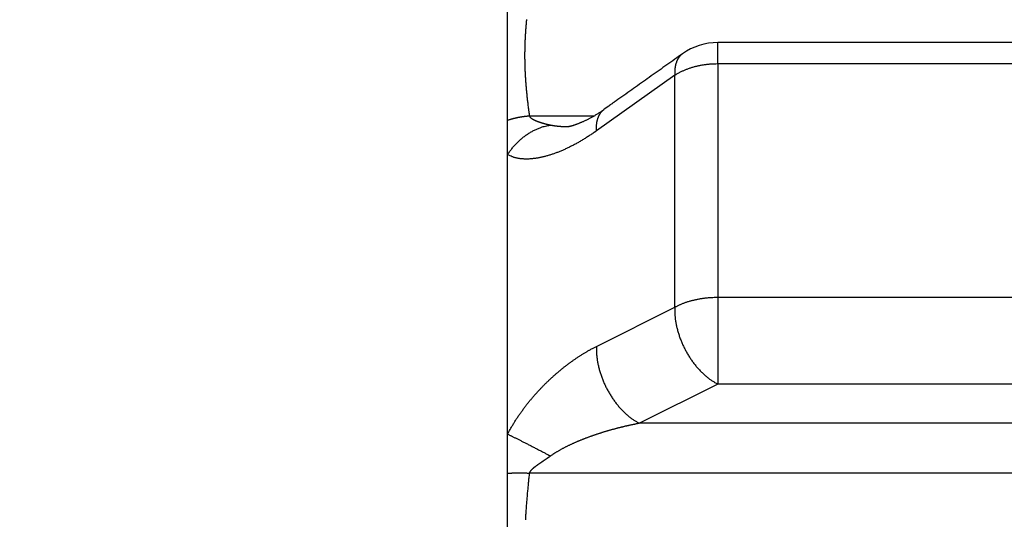
# Model space of a CAD drawing. Units: millimetres. Extents: x 3171 to 3765, y -588 to -168.
# Drawn here: x 3481 to 3489, y -452 to -448 of the extents above; entities that cross this region are included whole.
import ezdxf

# ---------------------------------------------------------------- set-up
doc = ezdxf.new("R2010")
doc.units = ezdxf.units.MM
doc.header["$LTSCALE"] = 46.255
doc.layers.add('4', color=7, linetype='CONTINUOUS')

msp = doc.modelspace()

# ---------------------------------------------------------------- linework, layer by layer
at = {"layer": '4', "color": 5, "linetype": 'Continuous'}
for p, q in [((3485.1114, -462.2265), (3485.1114, -441.7265)), ((3486.8385, -448.4291), (3486.8385, -448.2559)), ((3495.3843, -448.2559), (3486.8385, -448.2559)), ((3486.8385, -448.4291), (3495.3843, -448.4291)), ((3486.8385, -448.4291), (3486.8385, -450.3495)), ((3486.4849, -448.5248), (3485.8417, -448.9816)), ((3486.4849, -450.4318), (3486.4849, -448.5248)), ((3485.2897, -448.8584), (3485.8246, -448.8584)), ((3486.8385, -450.3495), (3495.3843, -450.3495)), ((3486.8385, -450.3495), (3486.8385, -451.0635)), ((3485.8417, -450.7536), (3486.4849, -450.4318)), ((3486.8385, -451.0635), (3486.1952, -451.386)), ((3495.3843, -451.0635), (3486.8385, -451.0635)), ((3496.0275, -451.386), (3486.1952, -451.386)), ((3496.933, -451.7958), (3485.2897, -451.7958))]:
    msp.add_line(p, q, dxfattribs=at)
for points in [[(3510.0904, -461.8806, -0.000005), (3510.0904, -461.8534, -0.000003), (3510.0904, -461.8263, 0), (3510.0904, -461.7992, 0.000002), (3510.0904, -461.7721, 0.000005), (3510.0904, -461.7449, 0.000007), (3510.0904, -461.7178, 0.00001)], [(3510.0903, -459.308, 0), (3510.0903, -459.2848, 0)], [(3510.0903, -465.0196, 0), (3510.0903, -464.9963, 0), (3510.0903, -464.973, 0), (3510.0903, -464.9497, 0), (3510.0903, -464.9263, 0), (3510.0903, -464.9028, 0), (3510.0903, -464.8792, 0), (3510.0903, -464.8556, -0.000001), (3510.0903, -464.8319, -0.000001)], [(3510.0903, -465.1801, 0), (3510.0903, -465.1574, 0), (3510.0903, -465.1346, 0), (3510.0903, -465.1117, 0), (3510.0903, -465.0888, 0), (3510.0903, -465.0658, 0), (3510.0903, -465.0427)], [(3485.2665, -448.0661, 0.001021), (3485.265, -448.0826, 0.00105), (3485.2635, -448.0991, 0.001083), (3485.2621, -448.1156, 0.001113), (3485.2608, -448.1321, 0.001146), (3485.2596, -448.1486, 0.001175), (3485.2584, -448.1651, 0.001208), (3485.2573, -448.1816, 0.001237), (3485.2563, -448.1981, 0.001271), (3485.2554, -448.2146, 0.0013), (3485.2546, -448.2311, 0.001333), (3485.2538, -448.2476, 0.001362), (3485.2532, -448.2641, 0.001395), (3485.2527, -448.2806, 0.001424), (3485.2522, -448.2971, 0.001456), (3485.2518, -448.3137, 0.001485), (3485.2516, -448.3302, 0.001517), (3485.2514, -448.3467, 0.001546), (3485.2514, -448.3633, 0.001579), (3485.2514, -448.3798, 0.001579), (3485.2516, -448.3963, 0.001548), (3485.2518, -448.4129, 0.00152), (3485.2522, -448.4294, 0.001486), (3485.2526, -448.4459, 0.001457), (3485.2532, -448.4625, 0.001424), (3485.2538, -448.479, 0.001394), (3485.2546, -448.4955, 0.001361), (3485.2554, -448.512, 0.001331), (3485.2563, -448.5285, 0.001298), (3485.2573, -448.5451, 0.001268), (3485.2584, -448.5616, 0.001235), (3485.2596, -448.5781, 0.001206), (3485.2608, -448.5946, 0.001174), (3485.2621, -448.6111, 0.001142), (3485.2635, -448.6276, 0.001103), (3485.265, -448.6441, 0.001082), (3485.2665, -448.6606, 0.001066), (3485.2681, -448.6772, 0.001011), (3485.2698, -448.6936, 0.000924), (3485.2715, -448.71, 0.000975), (3485.2733, -448.7266, 0.001097), (3485.2753, -448.7436, 0.000831), (3485.2771, -448.7596, 0.000337), (3485.2788, -448.774, 0.001071), (3485.2811, -448.7925, 0.001708), (3485.2848, -448.8211, 0.000827), (3485.2898, -448.8584, 0.000445)], [(3486.5493, -448.348), (3486.5332, -448.3594, 0), (3486.5171, -448.3708, 0), (3486.501, -448.3822, 0), (3486.4849, -448.3936, 0), (3486.4688, -448.405, 0), (3486.4528, -448.4164, 0), (3486.4367, -448.4278, 0), (3486.4206, -448.4392, 0), (3486.4045, -448.4506, 0), (3486.3884, -448.462, 0), (3486.3723, -448.4734, 0), (3486.3562, -448.4848, 0), (3486.3401, -448.4963, 0), (3486.3241, -448.5077, 0), (3486.308, -448.5191, 0), (3486.2919, -448.5305, 0), (3486.2758, -448.5419, 0), (3486.2597, -448.5533, 0), (3486.2436, -448.5647, 0), (3486.2275, -448.5761, 0), (3486.2115, -448.5875, 0), (3486.1954, -448.5989, 0), (3486.1793, -448.6103, 0), (3486.1632, -448.6217, 0), (3486.1471, -448.6331, 0), (3486.131, -448.6445, 0), (3486.115, -448.6559, 0), (3486.0989, -448.6673, 0), (3486.0828, -448.6787, 0), (3486.0667, -448.6901, 0), (3486.0508, -448.7014, 0), (3486.0346, -448.7129, -0.000001), (3486.018, -448.7247, 0), (3486.0024, -448.7357, 0), (3485.9883, -448.7457, -0.000001), (3485.9703, -448.7585, -0.000001), (3485.9424, -448.7783, 0), (3485.9059, -448.8041, 0)], [(3486.5493, -448.348), (3486.5445, -448.3515, 0.011607), (3486.54, -448.3553, 0.011676), (3486.5356, -448.3592, 0.011607), (3486.5313, -448.3634, 0.011433), (3486.5273, -448.3678, 0.011255), (3486.5234, -448.3724, 0.011047), (3486.5198, -448.3772, 0.010815), (3486.5163, -448.3821, 0.010549), (3486.513, -448.3873, 0.010274), (3486.5099, -448.3926, 0.009977), (3486.5069, -448.3981, 0.009675), (3486.5042, -448.4037, 0.009355), (3486.5016, -448.4095, 0.00905), (3486.4992, -448.4155, 0.008742), (3486.4971, -448.4216, 0.008415), (3486.4951, -448.4278, 0.00806), (3486.4932, -448.4341, 0.007822), (3486.4916, -448.4406, 0.007652), (3486.4901, -448.4472, 0.007179), (3486.4888, -448.4539, 0.006497), (3486.4877, -448.4606, 0.006835), (3486.4868, -448.4675, 0.007695), (3486.486, -448.4747, 0.005729), (3486.4854, -448.4815, 0.002187), (3486.4849, -448.4877, 0.007473), (3486.4846, -448.4957, 0.011954), (3486.4846, -448.5083, 0.005683), (3486.4849, -448.5248, 0.003005)], [(3486.4849, -448.5248), (3486.4941, -448.519, -0.005881), (3486.5035, -448.5133, -0.005692), (3486.5132, -448.5077, -0.005556), (3486.5231, -448.5023, -0.005509), (3486.5334, -448.497, -0.005431), (3486.5438, -448.4919, -0.005349), (3486.5545, -448.487, -0.005262), (3486.5654, -448.4822, -0.005194), (3486.5765, -448.4776, -0.005117), (3486.5878, -448.4732, -0.005051), (3486.5993, -448.4689, -0.004978), (3486.611, -448.4649, -0.004913), (3486.6229, -448.4611, -0.004851), (3486.635, -448.4574, -0.004801), (3486.6471, -448.454, -0.00473), (3486.6595, -448.4508, -0.004649), (3486.6719, -448.4478, -0.004634), (3486.6844, -448.445, -0.004671), (3486.6971, -448.4425, -0.004498), (3486.7098, -448.4401, -0.004175), (3486.7225, -448.438, -0.004541), (3486.7354, -448.4361, -0.005322), (3486.7487, -448.4345, -0.00405), (3486.7612, -448.433, -0.001488), (3486.7726, -448.4319, -0.005567), (3486.7871, -448.4308, -0.009446), (3486.8094, -448.4299, -0.004653), (3486.8385, -448.4291, -0.002485)], [(3485.9059, -448.8041), (3485.8955, -448.8119, -0.004116), (3485.8851, -448.8195, -0.004271), (3485.8745, -448.8268, -0.004227), (3485.8639, -448.834, -0.00397), (3485.8533, -448.8408, -0.003809), (3485.8427, -448.8475, -0.003674), (3485.8321, -448.854, -0.003562), (3485.8216, -448.8602, -0.003417), (3485.8111, -448.8662, -0.003312), (3485.8006, -448.872, -0.003188), (3485.7903, -448.8775, -0.003099), (3485.7801, -448.8829, -0.002988), (3485.77, -448.888, -0.002912), (3485.76, -448.8929, -0.002814), (3485.7502, -448.8976, -0.002752), (3485.7406, -448.9021, -0.002668), (3485.7312, -448.9064, -0.00262), (3485.722, -448.9104, -0.00255), (3485.7131, -448.9142, -0.002518), (3485.7044, -448.9178, -0.002463), (3485.696, -448.9212, -0.002449), (3485.6879, -448.9244, -0.002413), (3485.6801, -448.9274, -0.002423), (3485.6727, -448.9302, -0.002414), (3485.6656, -448.9327, -0.002457), (3485.6589, -448.9351, -0.002479), (3485.6525, -448.9372, -0.002584), (3485.6466, -448.9392, -0.002704), (3485.6411, -448.9409, -0.002867), (3485.636, -448.9424, -0.002961), (3485.6315, -448.9437, -0.003503), (3485.6274, -448.9448, -0.004658), (3485.6238, -448.9457, -0.004859), (3485.6207, -448.9464, -0.002657), (3485.6181, -448.947, -0.008895), (3485.6162, -448.9472, -0.039609), (3485.6149, -448.947, -0.106526), (3485.6142, -448.9464, -0.203178)], [(3485.8417, -448.9816), (3485.8413, -448.9737, -0.005171), (3485.8412, -448.9659, -0.005264), (3485.8412, -448.9582, -0.005411), (3485.8414, -448.9506, -0.00563), (3485.8417, -448.9431, -0.005842), (3485.8422, -448.9357, -0.006045), (3485.8429, -448.9284, -0.006261), (3485.8438, -448.9212, -0.006491), (3485.8448, -448.9141, -0.006729), (3485.846, -448.9072, -0.006972), (3485.8474, -448.9004, -0.007223), (3485.849, -448.8938, -0.007476), (3485.8508, -448.8873, -0.007748), (3485.8527, -448.8809, -0.008027), (3485.8548, -448.8748, -0.008283), (3485.8571, -448.8687, -0.0085), (3485.8595, -448.8629, -0.008847), (3485.8621, -448.8572, -0.009294), (3485.8649, -448.8517, -0.009309), (3485.8679, -448.8464, -0.008931), (3485.871, -448.8413, -0.010072), (3485.8743, -448.8364, -0.012267), (3485.8779, -448.8315, -0.009595), (3485.8813, -448.8271, -0.003469), (3485.8845, -448.8232, -0.013693), (3485.889, -448.8186, -0.024164), (3485.8962, -448.8122, -0.012092), (3485.9059, -448.8041, -0.006466)], [(3485.1114, -448.8941), (3485.1171, -448.8922, -0.002215), (3485.1227, -448.8903, -0.002202), (3485.1285, -448.8885, -0.002193), (3485.1342, -448.8867, -0.002191), (3485.14, -448.885, -0.002188), (3485.1458, -448.8834, -0.002183), (3485.1516, -448.8817, -0.002179), (3485.1575, -448.8802, -0.002175), (3485.1634, -448.8786, -0.002172), (3485.1693, -448.8772, -0.002169), (3485.1752, -448.8757, -0.002165), (3485.1811, -448.8744, -0.002161), (3485.1871, -448.873, -0.002159), (3485.1931, -448.8718, -0.00216), (3485.199, -448.8705, -0.002152), (3485.205, -448.8694, -0.002137), (3485.2111, -448.8682, -0.002153), (3485.2171, -448.8672, -0.002194), (3485.2231, -448.8661, -0.002131), (3485.2292, -448.8652, -0.001989), (3485.2352, -448.8643, -0.002191), (3485.2413, -448.8634, -0.002606), (3485.2475, -448.8626, -0.001983), (3485.2534, -448.8618, -0.000692), (3485.2587, -448.8612, -0.002785), (3485.2655, -448.8605, -0.004788), (3485.276, -448.8595, -0.00235), (3485.2898, -448.8584, -0.001248)], [(3485.2898, -448.8584), (3485.2906, -448.8604, 0.016927), (3485.2915, -448.8624, 0.017419), (3485.2926, -448.8642, 0.016915), (3485.2938, -448.8661, 0.015406), (3485.2951, -448.8678, 0.014199), (3485.2966, -448.8695, 0.013088), (3485.2981, -448.8712, 0.01203), (3485.2998, -448.8728, 0.010883), (3485.3015, -448.8743, 0.009887), (3485.3033, -448.8758, 0.008882), (3485.3052, -448.8772, 0.008015), (3485.3071, -448.8787, 0.00713), (3485.3091, -448.88, 0.006373), (3485.3111, -448.8813, 0.005589), (3485.3132, -448.8826, 0.00494), (3485.3153, -448.8839, 0.004274), (3485.3174, -448.8851, 0.003649), (3485.3196, -448.8863, 0.002913), (3485.3218, -448.8875, 0.002501), (3485.3239, -448.8886, 0.002281), (3485.3261, -448.8898, 0.002311), (3485.3283, -448.8909, 0.002585), (3485.3305, -448.892, 0.00261), (3485.3327, -448.893, 0.002419), (3485.3349, -448.8941, 0.002301), (3485.3371, -448.8951, 0.002226), (3485.3394, -448.8961, 0.002145), (3485.3416, -448.8971, 0.002045), (3485.3439, -448.8981, 0.001958), (3485.3462, -448.899, 0.001866), (3485.3485, -448.9, 0.001784), (3485.3508, -448.9009, 0.001693), (3485.3531, -448.9018, 0.001612), (3485.3555, -448.9027, 0.001523), (3485.3578, -448.9036, 0.001445), (3485.3601, -448.9045, 0.001358), (3485.3625, -448.9053, 0.00128), (3485.3648, -448.9062, 0.001191), (3485.3672, -448.907, 0.00112), (3485.3696, -448.9079, 0.001052), (3485.3719, -448.9087, 0.001024), (3485.3743, -448.9095, 0.001027), (3485.3767, -448.9103, 0.001022), (3485.379, -448.9111, 0.001007), (3485.3814, -448.9119, 0.000996), (3485.3838, -448.9127, 0.000986), (3485.3862, -448.9134, 0.000977), (3485.3886, -448.9142, 0.000966), (3485.3909, -448.9149, 0.000957), (3485.3933, -448.9157, 0.000946), (3485.3957, -448.9164, 0.000937), (3485.3981, -448.9171, 0.000927), (3485.4005, -448.9178, 0.000918), (3485.4029, -448.9185, 0.000908), (3485.4053, -448.9192, 0.000899), (3485.4077, -448.9199, 0.000889), (3485.4101, -448.9205, 0.00088), (3485.4125, -448.9212, 0.00087), (3485.4149, -448.9219, 0.000862), (3485.4172, -448.9225, 0.000852), (3485.4196, -448.9231, 0.000844), (3485.422, -448.9238, 0.000834), (3485.4244, -448.9244, 0.000826), (3485.4268, -448.925, 0.000818), (3485.4292, -448.9256, 0.000808), (3485.4316, -448.9262, 0.000795), (3485.434, -448.9268, 0.000793), (3485.4364, -448.9273, 0.000799), (3485.4388, -448.9279, 0.00077), (3485.4412, -448.9285, 0.000714), (3485.4436, -448.929, 0.000775), (3485.446, -448.9296, 0.000906), (3485.4484, -448.9301, 0.000689), (3485.4508, -448.9306, 0.000254), (3485.4528, -448.9311, 0.000942), (3485.4555, -448.9317, 0.001587), (3485.4596, -448.9325, 0.000777), (3485.465, -448.9336, 0.000415)], [(3485.1113, -449.1773), (3485.1194, -449.1648, -0.006485), (3485.1279, -449.1525, -0.006382), (3485.1368, -449.1403, -0.00636), (3485.146, -449.1283, -0.00647), (3485.1555, -449.1164, -0.006537), (3485.1654, -449.1048, -0.006586), (3485.1756, -449.0935, -0.006631), (3485.1861, -449.0824, -0.006698), (3485.1969, -449.0716, -0.006753), (3485.208, -449.0611, -0.006816), (3485.2194, -449.0509, -0.00687), (3485.2311, -449.041, -0.006929), (3485.243, -449.0315, -0.006992), (3485.2551, -449.0224, -0.007064), (3485.2674, -449.0136, -0.007108), (3485.28, -449.0052, -0.007126), (3485.2927, -448.9973, -0.007242), (3485.3056, -448.9897, -0.007434), (3485.3186, -448.9826, -0.007301), (3485.3317, -448.9759, -0.006897), (3485.3448, -448.9697, -0.007612), (3485.3582, -448.9638, -0.009054), (3485.372, -448.9584, -0.007046), (3485.385, -448.9536, -0.002679), (3485.3967, -448.9494, -0.009791), (3485.4118, -448.9451, -0.017019), (3485.4349, -448.9398, -0.008605), (3485.465, -448.9336, -0.004653)], [(3485.8417, -448.9816), (3485.8282, -448.9911, -0.002144), (3485.8147, -449.0004, -0.002168), (3485.8013, -449.0095, -0.002195), (3485.7878, -449.0184, -0.002224), (3485.7744, -449.0272, -0.002255), (3485.7609, -449.0358, -0.002285), (3485.7475, -449.0442, -0.002318), (3485.734, -449.0525, -0.002352), (3485.7206, -449.0605, -0.002389), (3485.7072, -449.0684, -0.002426), (3485.6938, -449.0761, -0.002465), (3485.6805, -449.0836, -0.002506), (3485.6671, -449.0909, -0.002549), (3485.6538, -449.098, -0.002593), (3485.6405, -449.1049, -0.00264), (3485.6272, -449.1116, -0.002688), (3485.6139, -449.1182, -0.002739), (3485.6007, -449.1245, -0.002791), (3485.5876, -449.1306, -0.002846), (3485.5744, -449.1366, -0.002903), (3485.5613, -449.1423, -0.002962), (3485.5483, -449.1478, -0.003024), (3485.5352, -449.1532, -0.003088), (3485.5223, -449.1583, -0.003154), (3485.5094, -449.1632, -0.003224), (3485.4965, -449.1679, -0.003296), (3485.4837, -449.1723, -0.003371), (3485.4709, -449.1766, -0.003449), (3485.4582, -449.1807, -0.00353), (3485.4456, -449.1845, -0.003605), (3485.433, -449.1881, -0.003698), (3485.4204, -449.1915, -0.003815), (3485.4079, -449.1947, -0.003938), (3485.3955, -449.1976, -0.004084), (3485.3831, -449.2003, -0.004231), (3485.3708, -449.2028, -0.004389), (3485.3586, -449.2051, -0.00455), (3485.3464, -449.207, -0.004728), (3485.3343, -449.2088, -0.00491), (3485.3224, -449.2103, -0.005109), (3485.3105, -449.2115, -0.005309), (3485.2987, -449.2124, -0.005524), (3485.287, -449.2131, -0.005751), (3485.2755, -449.2135, -0.006004), (3485.2641, -449.2136, -0.00623), (3485.2528, -449.2134, -0.006447), (3485.2416, -449.2129, -0.006773), (3485.2306, -449.2121, -0.007216), (3485.2197, -449.211, -0.007273), (3485.209, -449.2096, -0.007015), (3485.1985, -449.2079, -0.008099), (3485.188, -449.2059, -0.010177), (3485.1775, -449.2033, -0.007903), (3485.1677, -449.2008, -0.002475), (3485.1589, -449.1983, -0.011864), (3485.1481, -449.1944, -0.021753), (3485.132, -449.1873, -0.010876), (3485.1113, -449.1773, -0.005751)], [(3485.465, -448.9336), (3485.4686, -448.9344, 0.001823), (3485.4721, -448.9351, 0.001827), (3485.4757, -448.9357, 0.001808), (3485.4792, -448.9364, 0.001763), (3485.4828, -448.937, 0.001728), (3485.4864, -448.9376, 0.001697), (3485.49, -448.9382, 0.001666), (3485.4936, -448.9387, 0.001632), (3485.4972, -448.9392, 0.001601), (3485.5009, -448.9397, 0.001568), (3485.5045, -448.9402, 0.001538), (3485.5082, -448.9407, 0.001505), (3485.5119, -448.9411, 0.001476), (3485.5155, -448.9416, 0.001444), (3485.5192, -448.942, 0.001415), (3485.5229, -448.9423, 0.001383), (3485.5266, -448.9427, 0.001355), (3485.5304, -448.9431, 0.001324), (3485.5341, -448.9434, 0.001296), (3485.5378, -448.9437, 0.001266), (3485.5416, -448.944, 0.001238), (3485.5453, -448.9442, 0.001208), (3485.5491, -448.9445, 0.001182), (3485.5529, -448.9447, 0.001155), (3485.5567, -448.9449, 0.001126), (3485.5605, -448.9451, 0.001092), (3485.5643, -448.9453, 0.001074), (3485.5681, -448.9455, 0.001065), (3485.5719, -448.9456, 0.001013), (3485.5757, -448.9458, 0.000928), (3485.5795, -448.9459, 0.000989), (3485.5834, -448.946, 0.001127), (3485.5873, -448.9461, 0.000851), (3485.591, -448.9462, 0.000329), (3485.5944, -448.9463, 0.001124), (3485.5988, -448.9463, 0.001826), (3485.6055, -448.9464, 0.000883), (3485.6142, -448.9464, 0.000472)], [(3485.6142, -448.9463), (3485.6143, -448.9463, 0.000017), (3485.6143, -448.9463, 0.000017), (3485.6144, -448.9463, 0.000017), (3485.6145, -448.9463, 0.000017), (3485.6146, -448.9463, 0.000017), (3485.6147, -448.9463, 0.000017), (3485.6148, -448.9463, 0.000017), (3485.6149, -448.9463, 0.000017), (3485.615, -448.9463, 0.000017), (3485.6151, -448.9463, 0.000017), (3485.6152, -448.9463, 0.000017), (3485.6152, -448.9463, 0.000017), (3485.6153, -448.9463, 0.000017), (3485.6154, -448.9463, 0.000017), (3485.6155, -448.9463, 0.000017), (3485.6156, -448.9463, 0.000017), (3485.6157, -448.9463, 0.000017), (3485.6158, -448.9463, 0.000017), (3485.6159, -448.9463, 0.000017), (3485.616, -448.9463, 0.000017), (3485.616, -448.9463, 0.000017), (3485.6161, -448.9463, 0.000017), (3485.6162, -448.9463, 0.000017), (3485.6163, -448.9463, 0.000017), (3485.6164, -448.9463, 0.000017), (3485.6165, -448.9463, 0.000017), (3485.6166, -448.9463, 0.000017), (3485.6167, -448.9463, 0.000017), (3485.6168, -448.9463, 0.000017), (3485.6168, -448.9463, 0.000016), (3485.6169, -448.9463, 0.000017), (3485.617, -448.9463, 0.000021), (3485.6171, -448.9463, 0.000016), (3485.6172, -448.9463, 0.000005), (3485.6173, -448.9463, 0.000022), (3485.6174, -448.9463, 0.000038), (3485.6175, -448.9463, 0.000019), (3485.6177, -448.9463, 0.00001)], [(3486.485, -450.4317), (3486.4941, -450.4267, -0.00547), (3486.5036, -450.4218, -0.005264), (3486.5133, -450.417, -0.005109), (3486.5232, -450.4124, -0.00504), (3486.5334, -450.4078, -0.004943), (3486.5438, -450.4034, -0.004845), (3486.5545, -450.3992, -0.004744), (3486.5654, -450.3951, -0.004663), (3486.5765, -450.3911, -0.004575), (3486.5879, -450.3873, -0.004498), (3486.5994, -450.3837, -0.004417), (3486.6111, -450.3802, -0.004345), (3486.6229, -450.3769, -0.004276), (3486.635, -450.3738, -0.004219), (3486.6472, -450.3708, -0.004145), (3486.6595, -450.3681, -0.004065), (3486.6719, -450.3655, -0.004041), (3486.6845, -450.3631, -0.004065), (3486.6971, -450.3609, -0.003907), (3486.7098, -450.3589, -0.003619), (3486.7225, -450.3571, -0.003931), (3486.7354, -450.3555, -0.004599), (3486.7487, -450.354, -0.003495), (3486.7612, -450.3528, -0.001283), (3486.7726, -450.3518, -0.004799), (3486.7871, -450.3509, -0.008129), (3486.8094, -450.3501, -0.004001), (3486.8385, -450.3494, -0.002136)], [(3486.485, -450.4317), (3486.4846, -450.4452, 0.006799), (3486.4845, -450.459, 0.006522), (3486.4848, -450.473, 0.006321), (3486.4855, -450.4873, 0.006251), (3486.4866, -450.5018, 0.006139), (3486.488, -450.5164, 0.006022), (3486.4898, -450.5313, 0.005902), (3486.492, -450.5463, 0.005809), (3486.4945, -450.5614, 0.005708), (3486.4975, -450.5766, 0.005621), (3486.5008, -450.5919, 0.005531), (3486.5044, -450.6072, 0.005453), (3486.5085, -450.6226, 0.005376), (3486.5129, -450.638, 0.005307), (3486.5176, -450.6534, 0.005242), (3486.5227, -450.6687, 0.005181), (3486.5281, -450.6839, 0.005127), (3486.5338, -450.6991, 0.005075), (3486.5398, -450.7141, 0.005031), (3486.5462, -450.729, 0.004984), (3486.5528, -450.7437, 0.004954), (3486.5597, -450.7583, 0.004923), (3486.5668, -450.7726, 0.00489), (3486.5742, -450.7867, 0.004838), (3486.5817, -450.8006, 0.004868), (3486.5896, -450.8143, 0.004882), (3486.5977, -450.8279, 0.004879), (3486.6062, -450.8414, 0.00496), (3486.6149, -450.8547, 0.005025), (3486.6239, -450.8679, 0.005087), (3486.6331, -450.8808, 0.005148), (3486.6426, -450.8936, 0.005225), (3486.6524, -450.906, 0.005306), (3486.6624, -450.9183, 0.005401), (3486.6725, -450.9302, 0.005478), (3486.6829, -450.9418, 0.005543), (3486.6934, -450.9531, 0.005691), (3486.7041, -450.9641, 0.00591), (3486.715, -450.9747, 0.005873), (3486.726, -450.9849, 0.005614), (3486.737, -450.9947, 0.006285), (3486.7482, -451.0041, 0.007609), (3486.7598, -451.0133, 0.006016), (3486.7707, -451.0217, 0.002289), (3486.7807, -451.029, 0.008554), (3486.7934, -451.0374, 0.015398), (3486.8129, -451.049, 0.008029), (3486.8385, -451.0634, 0.004402)], [(3485.1114, -451.4751), (3485.118, -451.4624, -0.002543), (3485.1247, -451.4499, -0.002562), (3485.1316, -451.4374, -0.002544), (3485.1386, -451.425, -0.002487), (3485.1457, -451.4126, -0.002446), (3485.153, -451.4004, -0.00241), (3485.1603, -451.3882, -0.002378), (3485.1678, -451.3761, -0.002339), (3485.1753, -451.364, -0.002307), (3485.183, -451.3521, -0.002272), (3485.1908, -451.3402, -0.002243), (3485.1986, -451.3284, -0.00221), (3485.2066, -451.3167, -0.002182), (3485.2147, -451.3051, -0.002151), (3485.2228, -451.2936, -0.002126), (3485.231, -451.2821, -0.002096), (3485.2393, -451.2708, -0.002073), (3485.2477, -451.2595, -0.00205), (3485.2561, -451.2484, -0.002024), (3485.2647, -451.2373, -0.001985), (3485.2732, -451.2264, -0.00196), (3485.2819, -451.2155, -0.001937), (3485.2906, -451.2047, -0.001927), (3485.2993, -451.1941, -0.001921), (3485.3081, -451.1835, -0.001916), (3485.317, -451.1731, -0.001905), (3485.3259, -451.1627, -0.001897), (3485.3348, -451.1525, -0.001886), (3485.3438, -451.1423, -0.001878), (3485.3529, -451.1322, -0.001866), (3485.362, -451.1223, -0.001856), (3485.3712, -451.1124, -0.001843), (3485.3804, -451.1026, -0.001833), (3485.3897, -451.0929, -0.00182), (3485.399, -451.0833, -0.001808), (3485.4083, -451.0738, -0.001793), (3485.4178, -451.0644, -0.001783), (3485.4272, -451.055, -0.001772), (3485.4367, -451.0458, -0.001753), (3485.4463, -451.0366, -0.001721), (3485.4558, -451.0275, -0.001704), (3485.4654, -451.0186, -0.001695), (3485.4751, -451.0097, -0.001699), (3485.4847, -451.0009, -0.001711), (3485.4944, -450.9923, -0.00172), (3485.504, -450.9837, -0.001727), (3485.5137, -450.9753, -0.001736), (3485.5235, -450.9669, -0.001744), (3485.5332, -450.9587, -0.001753), (3485.5429, -450.9505, -0.001761), (3485.5527, -450.9425, -0.00177), (3485.5625, -450.9345, -0.001778), (3485.5723, -450.9267, -0.001787), (3485.5821, -450.919, -0.001795), (3485.5919, -450.9114, -0.001804), (3485.6018, -450.9038, -0.001812), (3485.6116, -450.8964, -0.001821), (3485.6215, -450.8891, -0.001829), (3485.6314, -450.8819, -0.001838), (3485.6413, -450.8747, -0.001846), (3485.6512, -450.8677, -0.001855), (3485.6611, -450.8608, -0.001862), (3485.6711, -450.854, -0.001872), (3485.681, -450.8473, -0.001883), (3485.691, -450.8407, -0.001888), (3485.701, -450.8342, -0.001884), (3485.7109, -450.8278, -0.001909), (3485.7209, -450.8215, -0.001955), (3485.731, -450.8152, -0.00191), (3485.741, -450.8091, -0.001792), (3485.7509, -450.8032, -0.001983), (3485.761, -450.7972, -0.002371), (3485.7714, -450.7913, -0.001815), (3485.7811, -450.7857, -0.000636), (3485.7899, -450.7808, -0.002562), (3485.8012, -450.7746, -0.004444), (3485.8187, -450.7654, -0.002198), (3485.8416, -450.7536, -0.001173)], [(3485.8416, -450.7536), (3485.8412, -450.7671, 0.00681), (3485.8411, -450.7809, 0.006531), (3485.8414, -450.7949, 0.006328), (3485.8421, -450.8092, 0.006258), (3485.8431, -450.8237, 0.006146), (3485.8445, -450.8383, 0.006027), (3485.8463, -450.8532, 0.005907), (3485.8485, -450.8682, 0.005814), (3485.8511, -450.8833, 0.005712), (3485.854, -450.8985, 0.005624), (3485.8573, -450.9138, 0.005533), (3485.8609, -450.9292, 0.005455), (3485.865, -450.9446, 0.005377), (3485.8694, -450.96, 0.005308), (3485.8741, -450.9754, 0.005242), (3485.8792, -450.9907, 0.005181), (3485.8846, -451.0059, 0.005127), (3485.8903, -451.0211, 0.005075), (3485.8963, -451.0362, 0.00503), (3485.9027, -451.0511, 0.004983), (3485.9093, -451.0658, 0.004953), (3485.9162, -451.0804, 0.004922), (3485.9233, -451.0948, 0.004888), (3485.9307, -451.1089, 0.004835), (3485.9383, -451.1228, 0.004867), (3485.9461, -451.1365, 0.004881), (3485.9543, -451.1501, 0.004878), (3485.9627, -451.1636, 0.00496), (3485.9714, -451.177, 0.005024), (3485.9804, -451.1901, 0.005086), (3485.9897, -451.2031, 0.005147), (3485.9992, -451.2159, 0.005223), (3486.0089, -451.2284, 0.005305), (3486.0189, -451.2406, 0.0054), (3486.0291, -451.2526, 0.005477), (3486.0395, -451.2642, 0.005542), (3486.05, -451.2755, 0.00569), (3486.0607, -451.2865, 0.005908), (3486.0716, -451.2971, 0.005871), (3486.0826, -451.3074, 0.005612), (3486.0936, -451.3172, 0.006284), (3486.1048, -451.3266, 0.007607), (3486.1164, -451.3358, 0.006015), (3486.1274, -451.3442, 0.002289), (3486.1373, -451.3516, 0.008553), (3486.15, -451.36, 0.015398), (3486.1696, -451.3716, 0.00803), (3486.1952, -451.386, 0.004402)], [(3486.1952, -451.386), (3486.1858, -451.3878, 0.000836), (3486.1764, -451.3896, 0.000833), (3486.167, -451.3915, 0.000834), (3486.1577, -451.3933, 0.000841), (3486.1483, -451.3953, 0.000845), (3486.1389, -451.3972, 0.000849), (3486.1296, -451.3992, 0.000853), (3486.1202, -451.4012, 0.000858), (3486.1108, -451.4032, 0.000862), (3486.1015, -451.4053, 0.000866), (3486.0921, -451.4074, 0.00087), (3486.0828, -451.4095, 0.000874), (3486.0734, -451.4117, 0.000878), (3486.0641, -451.4139, 0.000882), (3486.0547, -451.4162, 0.000885), (3486.0454, -451.4184, 0.00089), (3486.036, -451.4208, 0.000893), (3486.0267, -451.4231, 0.000897), (3486.0173, -451.4255, 0.000901), (3486.008, -451.4279, 0.000905), (3485.9987, -451.4304, 0.000908), (3485.9893, -451.4329, 0.000912), (3485.98, -451.4354, 0.000915), (3485.9707, -451.4379, 0.000919), (3485.9614, -451.4405, 0.000922), (3485.952, -451.4432, 0.000926), (3485.9427, -451.4459, 0.000929), (3485.9334, -451.4486, 0.000933), (3485.9241, -451.4513, 0.000936), (3485.9148, -451.4541, 0.00094), (3485.9055, -451.4569, 0.000943), (3485.8961, -451.4598, 0.000946), (3485.8868, -451.4627, 0.000949), (3485.8775, -451.4656, 0.000952), (3485.8682, -451.4686, 0.000955), (3485.8589, -451.4716, 0.000959), (3485.8497, -451.4747, 0.000961), (3485.8404, -451.4778, 0.000963), (3485.8311, -451.4809, 0.000967), (3485.8218, -451.4841, 0.000977), (3485.8125, -451.4873, 0.000996), (3485.8032, -451.4905, 0.00103), (3485.794, -451.4938, 0.001057), (3485.7847, -451.4971, 0.001083), (3485.7755, -451.5005, 0.001107), (3485.7663, -451.5039, 0.001135), (3485.7571, -451.5074, 0.001159), (3485.7479, -451.5109, 0.001186), (3485.7387, -451.5144, 0.00121), (3485.7295, -451.518, 0.001237), (3485.7204, -451.5217, 0.001261), (3485.7112, -451.5253, 0.001288), (3485.7021, -451.5291, 0.001311), (3485.693, -451.5329, 0.001339), (3485.6839, -451.5367, 0.00136), (3485.6748, -451.5406, 0.001383), (3485.6657, -451.5446, 0.00141), (3485.6567, -451.5486, 0.001449), (3485.6477, -451.5526, 0.001454), (3485.6386, -451.5568, 0.001427), (3485.6296, -451.5609, 0.001439), (3485.6206, -451.5652, 0.001496), (3485.6117, -451.5695, 0.00158), (3485.6027, -451.5738, 0.001712), (3485.5938, -451.5782, 0.001811), (3485.5849, -451.5827, 0.001906), (3485.576, -451.5873, 0.002029), (3485.5672, -451.5919, 0.002203), (3485.5584, -451.5966, 0.002226), (3485.5496, -451.6014, 0.002149), (3485.541, -451.6063, 0.002529), (3485.5323, -451.6113, 0.003247), (3485.5234, -451.6165, 0.002471), (3485.5151, -451.6215, 0.000659), (3485.5076, -451.6261, 0.003846), (3485.4982, -451.6322, 0.007108), (3485.4838, -451.6418, 0.003503), (3485.4651, -451.6547, 0.001828)], [(3485.1114, -451.4751), (3485.1195, -451.479, -0.000538), (3485.128, -451.4831, -0.000489), (3485.1368, -451.4874, -0.000452), (3485.146, -451.4919, -0.000429), (3485.1555, -451.4966, -0.000404), (3485.1654, -451.5014, -0.000382), (3485.1756, -451.5065, -0.000361), (3485.1861, -451.5117, -0.000344), (3485.197, -451.5171, -0.000327), (3485.2081, -451.5227, -0.000313), (3485.2195, -451.5284, -0.000299), (3485.2311, -451.5342, -0.000288), (3485.243, -451.5402, -0.000277), (3485.2551, -451.5464, -0.000267), (3485.2675, -451.5526, -0.000258), (3485.28, -451.559, -0.000248), (3485.2927, -451.5655, -0.000242), (3485.3056, -451.5721, -0.00024), (3485.3186, -451.5787, -0.000228), (3485.3317, -451.5855, -0.000209), (3485.3449, -451.5922, -0.000223), (3485.3583, -451.5991, -0.000258), (3485.372, -451.6062, -0.000195), (3485.385, -451.613, -0.000073), (3485.3968, -451.6191, -0.000263), (3485.4118, -451.6269, -0.000439), (3485.4349, -451.6389, -0.000216), (3485.4651, -451.6547, -0.000115)], [(3485.4651, -451.6547), (3485.4627, -451.6564, -0.00038), (3485.4603, -451.658, -0.000389), (3485.458, -451.6597, -0.000381), (3485.4556, -451.6614, -0.000354), (3485.4532, -451.663, -0.000335), (3485.4508, -451.6647, -0.000317), (3485.4484, -451.6663, -0.0003), (3485.446, -451.668, -0.00028), (3485.4436, -451.6696, -0.000262), (3485.4412, -451.6713, -0.000243), (3485.4388, -451.6729, -0.000225), (3485.4364, -451.6745, -0.000206), (3485.434, -451.6762, -0.000188), (3485.4316, -451.6778, -0.000168), (3485.4292, -451.6794, -0.000151), (3485.4268, -451.681, -0.000131), (3485.4245, -451.6827, -0.000114), (3485.4221, -451.6843, -0.000094), (3485.4197, -451.6859, -0.000076), (3485.4173, -451.6875, -0.000056), (3485.4149, -451.6892, -0.000039), (3485.4125, -451.6908, -0.000019), (3485.4101, -451.6924, -0.000001), (3485.4077, -451.694, 0.000019), (3485.4053, -451.6956, 0.000036), (3485.4029, -451.6973, 0.000056), (3485.4005, -451.6989, 0.000074), (3485.3981, -451.7005, 0.000094), (3485.3957, -451.7021, 0.000112), (3485.3933, -451.7037, 0.000132), (3485.3909, -451.7054, 0.000149), (3485.3886, -451.707, 0.000169), (3485.3862, -451.7086, 0.000187), (3485.3838, -451.7102, 0.000208), (3485.3814, -451.7119, 0.000225), (3485.379, -451.7135, 0.000244), (3485.3767, -451.7151, 0.000263), (3485.3743, -451.7167, 0.000289), (3485.3719, -451.7184, 0.0003), (3485.3695, -451.72, 0.000297), (3485.3672, -451.7217, 0.000325), (3485.3648, -451.7233, 0.000388), (3485.3625, -451.7249, 0.000459), (3485.3601, -451.7266, 0.000553), (3485.3578, -451.7282, 0.000634), (3485.3554, -451.7299, 0.000721), (3485.3531, -451.7316, 0.0008), (3485.3508, -451.7332, 0.00089), (3485.3485, -451.7349, 0.000971), (3485.3462, -451.7366, 0.001062), (3485.3439, -451.7383, 0.001143), (3485.3416, -451.74, 0.001234), (3485.3393, -451.7417, 0.001318), (3485.3371, -451.7434, 0.001417), (3485.3348, -451.7451, 0.001493), (3485.3326, -451.7469, 0.001564), (3485.3304, -451.7486, 0.001679), (3485.3282, -451.7504, 0.001869), (3485.326, -451.7521, 0.001832), (3485.3239, -451.7539, 0.001543), (3485.3217, -451.7557, 0.001496), (3485.3196, -451.7576, 0.001686), (3485.3174, -451.7594, 0.002082), (3485.3153, -451.7613, 0.002798), (3485.3132, -451.7632, 0.00336), (3485.3111, -451.7651, 0.003915), (3485.3091, -451.767, 0.004557), (3485.3071, -451.769, 0.005426), (3485.3052, -451.7711, 0.005817), (3485.3033, -451.7731, 0.0059), (3485.3015, -451.7752, 0.007515), (3485.2998, -451.7773, 0.0105), (3485.2981, -451.7795, 0.008169), (3485.2966, -451.7817, 0.001672), (3485.2953, -451.7836, 0.013931), (3485.2939, -451.7862, 0.027912), (3485.292, -451.7903, 0.014071), (3485.2898, -451.7959, 0.007298)], [(3485.1114, -451.7975), (3485.1171, -451.7969, -0.001728), (3485.1227, -451.7964, -0.001711), (3485.1285, -451.7958, -0.001696), (3485.1342, -451.7954, -0.001688), (3485.14, -451.7949, -0.001678), (3485.1458, -451.7945, -0.001668), (3485.1516, -451.7941, -0.001657), (3485.1575, -451.7938, -0.001648), (3485.1634, -451.7935, -0.001639), (3485.1693, -451.7932, -0.00163), (3485.1752, -451.793, -0.001621), (3485.1811, -451.7928, -0.001612), (3485.1871, -451.7926, -0.001605), (3485.1931, -451.7925, -0.0016), (3485.1991, -451.7924, -0.001589), (3485.2051, -451.7924, -0.001572), (3485.2111, -451.7924, -0.001579), (3485.2171, -451.7924, -0.001603), (3485.2232, -451.7925, -0.001552), (3485.2292, -451.7926, -0.001445), (3485.2352, -451.7928, -0.001587), (3485.2413, -451.793, -0.001881), (3485.2476, -451.7932, -0.001426), (3485.2534, -451.7935, -0.000497), (3485.2588, -451.7937, -0.001997), (3485.2656, -451.7941, -0.003417), (3485.2761, -451.7948, -0.00167), (3485.2898, -451.7959, -0.000885)], [(3485.2898, -451.7959), (3485.2876, -451.816, 0.000596), (3485.2854, -451.8362, 0.000585), (3485.2833, -451.8563, 0.000597), (3485.2812, -451.8765, 0.000633), (3485.2791, -451.8967, 0.00066), (3485.2772, -451.9168, 0.000684), (3485.2752, -451.937, 0.000707), (3485.2734, -451.9572, 0.000735), (3485.2716, -451.9773, 0.000759), (3485.2698, -451.9975, 0.000785), (3485.2682, -452.0177, 0.000809), (3485.2665, -452.0379, 0.000836), (3485.265, -452.0581, 0.00086), (3485.2635, -452.0783, 0.000887), (3485.2621, -452.0985, 0.000911), (3485.2608, -452.1187, 0.000938), (3485.2596, -452.1389, 0.000961), (3485.2584, -452.1591, 0.000988), (3485.2573, -452.1793, 0.001012)]]:
    msp.add_lwpolyline(points, format="xyb", dxfattribs=at)
msp.add_arc((3486.8385, -448.7559), 0.5, 90, 125.33692, dxfattribs=at)

doc.saveas('drawing.dxf')
